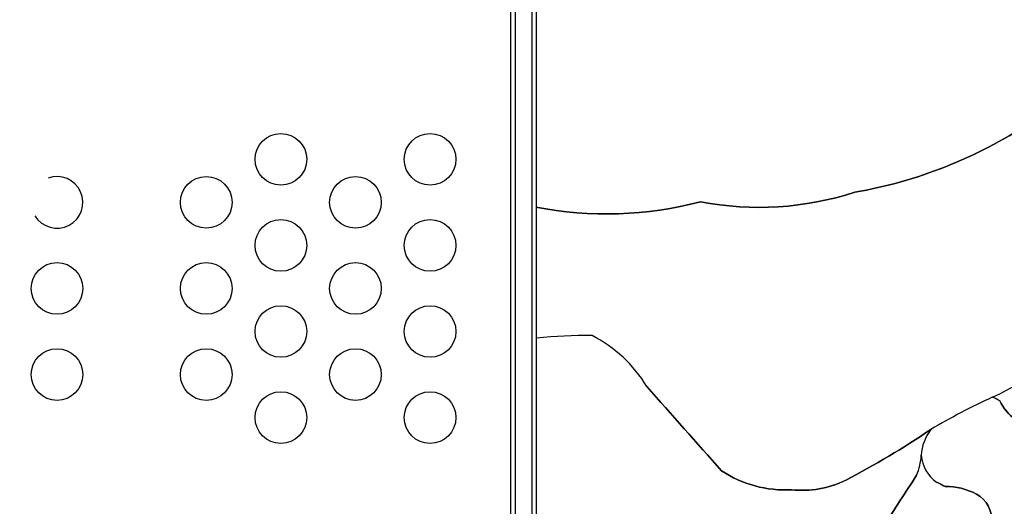
# Model space of a CAD drawing. Extents: x -4390 to 11073, y -8479 to 7748.
# Drawn here: x 3508 to 4234, y 900 to 1259 of the extents above; entities that cross this region are included whole.
import ezdxf

# ---------------------------------------------------------------- set-up
doc = ezdxf.new("R2010")
doc.units = 0
doc.header["$LTSCALE"] = 500
doc.header["$MEASUREMENT"] = 0
doc.layers.get('0').update_dxf_attribs({"linetype": 'CONTINUOUS'})
doc.layers.get('Defpoints').update_dxf_attribs({"linetype": 'CONTINUOUS'})
doc.layers.add('PW_DIMS_ASTM', color=30, linetype='CONTINUOUS')
doc.layers.add('PW_STRUCTURE', color=140, linetype='CONTINUOUS')
doc.styles.add('PW-DIMS', font='arial.ttf', dxfattribs={"width": 0.8, "height": 6})
doc.styles.get("Standard").update_dxf_attribs({"font": 'tahoma.ttf', "width": 0.9})
doc.dimstyles.new('PW-DETAIL', dxfattribs={"dimtxt": 8, "dimasz": 8, "dimexe": 3, "dimexo": 2, "dimgap": 1.5, "dimtad": 0, "dimtih": 1, "dimtoh": 1, "dimrnd": 1, "dimzin": 12, "dimdsep": 46, "dimlunit": 3, "dimtxsty": 'PW-DIMS', "dimcen": 0.03, "dimse1": 1, "dimse2": 1, "dimclrd": 256, "dimclre": 256, "dimclrt": 256, "dimadec": 0, "dimazin": 0, "dimtfac": 0.2, "dimtix": 1, "dimtofl": 0, "dimtmove": 0, "dimatfit": 3, "dimfxl": 1, "dimtolj": 1, "dimtzin": 0, "dimarcsym": 0})
doc.dimstyles.new('PW_Metric', dxfattribs={"dimtxt": 175, "dimasz": 120, "dimexe": 50, "dimexo": 100, "dimgap": 80, "dimtad": 0, "dimtih": 1, "dimtoh": 1, "dimlfac": 0.001, "dimrnd": 0.01, "dimzin": 0, "dimtxsty": 'Standard', "dimblk": 'DOT', "dimcen": 0.09, "dimse1": 1, "dimse2": 1, "dimadec": 0, "dimazin": 0, "dimtfac": 1, "dimtofl": 0, "dimtmove": 0, "dimatfit": 3, "dimfxl": 1, "dimtolj": 1, "dimtzin": 0, "dimarcsym": 0})

# ---------------------------------------------------------------- blocks, each defined once
blk = doc.blocks.new('*D4')
at = {"layer": 'Defpoints', "color": 0, "transparency": 16777216}
for p in [(11012.88, 7633.49), (-3385.57, 1708.48), (11012.88, -2595.13)]:
    blk.add_point(p, dxfattribs=at)
at = {"layer": 'PW_DIMS_ASTM', "lineweight": -2, "transparency": 16777216}
for p, q in [((-3377.57, 7633.49), (3797.69, 7633.49)), ((11004.88, 7633.49), (3829.62, 7633.49))]:
    blk.add_line(p, q, dxfattribs=at)
at = {"layer": 'PW_DIMS_ASTM', "transparency": 16777216}
for points in [[(-3377.57, 7634.82), (-3377.57, 7632.15), (-3385.57, 7633.49)], [(11004.88, 7634.82), (11004.88, 7632.15), (11012.88, 7633.49)]]:
    blk.add_solid(points, dxfattribs=at)
at = {"layer": 'PW_DIMS_ASTM', "transparency": 16777216, "char_height": 6, "attachment_point": 5, "style": 'PW-DIMS'}
for s, insert in [('\\A1;1199\'-10"', (3813.66, 7638.05)), ('\\A1;[366.01M]', (3813.66, 7628.14))]:
    blk.add_mtext(s, dxfattribs=dict(at, insert=insert))
blk = doc.blocks.new('_Dot')
at = {"color": 0, "linetype": 'ByBlock', "lineweight": -2}
blk.add_line((-0.5, 0), (-1, 0), dxfattribs=at)
at = {"color": 0, "linetype": 'ByBlock', "const_width": 0.5}
blk.add_lwpolyline([(-0.25, 0, 1), (0.25, 0, 1)], format="xyb", close=True, dxfattribs=at)
blk = doc.blocks.new('*D6')
at = {"layer": 'Defpoints', "color": 0, "transparency": 16777216}
for p in [(11012.88, 7633.49), (-3385.57, 1708.48), (11012.88, -2595.13)]:
    blk.add_point(p, dxfattribs=at)
at = {"layer": 'PW_DIMS_ASTM', "color": 0, "lineweight": -2, "transparency": 16777216}
for p, q in [((-3265.57, 7633.49), (3400.83, 7633.49)), ((10892.88, 7633.49), (4226.48, 7633.49))]:
    blk.add_line(p, q, dxfattribs=at)
at = {"layer": 'PW_DIMS_ASTM', "color": 0, "lineweight": -2, "transparency": 16777216, "xscale": 120, "yscale": 120, "zscale": 120, "rotation": 180}
blk.add_blockref('_Dot', (-3385.57, 7633.49), dxfattribs=at)
at = {"layer": 'PW_DIMS_ASTM', "color": 0, "lineweight": -2, "transparency": 16777216, "xscale": 120, "yscale": 120, "zscale": 120}
blk.add_blockref('_Dot', (11012.88, 7633.49), dxfattribs=at)
at = {"layer": 'PW_DIMS_ASTM', "color": 0, "transparency": 16777216, "insert": (3813.66, 7633.49), "char_height": 175, "attachment_point": 5}
blk.add_mtext('\\A1;14,40M', dxfattribs=at)

msp = doc.modelspace()

# ---------------------------------------------------------------- linework, layer by layer
at = {"layer": 'PW_STRUCTURE'}
for p, q in [((3869.597, 673.894, 1219.2), (3869.597, 1764.506, 1219.2)), ((3869.796, 685.704, 1219.2), (3869.796, 1752.478, 1219.2)), ((3873.169, 685.704, 1219.2), (3873.169, 1752.478, 1219.2)), ((3873.169, 685.704, 1219.2), (3873.169, 1752.478, 1219.2)), ((3885.056, 1752.478, 1219.2), (3885.056, 685.704, 1219.2)), ((3885.056, 1752.478, 1219.2), (3885.056, 685.704, 1219.2)), ((3888.691, 685.704, 1219.2), (3888.691, 1752.478, 1219.2))]:
    msp.add_line(p, q, dxfattribs=at)
at = {"layer": 'PW_STRUCTURE', "elevation": 1219.2}
for points in [[(2650.397, 1764.506), (2650.397, 673.894, -0.4142136), (2714.69, 609.6), (3805.303, 609.6, -0.4142136), (3869.597, 673.894), (3869.597, 1764.506, -0.4142136), (3805.303, 1828.8), (2714.69, 1828.8, -0.4166672)], [(4453.148, 763.714, 0.3273288), (4439.501, 895.687, 0.1229455), (4350.675, 991.967, 0.2981489), (4349.397, 991.454, -0.1884514), (4280.246, 955.851, -0.1632243), (4241.682, 963.794, -0.1210144), (4230.138, 977.472, 0.0655144), (4224.647, 980.261, 0.0228268), (4179.263, 956.444, 0.1469544), (4172.243, 937.393, 0.2213043), (4183.554, 917.475, -0.0322548), (4189.839, 914.346, -0.1302813), (4212.924, 908.792, -0.3138277), (4223.955, 887.837, -0.1549818), (4216.601, 871.172, 0.0569653), (4206.451, 858.481, 0.1564949), (4205.95, 844.339, 0.0141138), (4233.522, 788.265, 0.0873996), (4324.937, 672.942, 0.118835), (4345.578, 674.237, 0.0161009), (4410.019, 716.03, 0.0959484)]]:
    msp.add_lwpolyline(points, format="xyb", close=True, dxfattribs=at)
for points in [[(3888.691, 685.704), (3869.796, 685.704), (3869.796, 1752.478), (3888.691, 1752.478)], [(3888.691, 685.704), (3888.691, 1752.478)]]:
    msp.add_lwpolyline(points, dxfattribs=at)
for points in [[(4224.669, 980.243, 0.0878266), (4265.576, 1007.069, -0.0383359), (4309.679, 1081.723, -0.025163), (4352.487, 1163.696, 0.3570225), (4347.435, 1206.701, -0.5441946), (4344.303, 1227.673, -0.1955692), (4392.007, 1253.708, -0.2925859), (4411.635, 1224.55, -0.0365474), (4414.496, 1175.854, -0.0699579), (4407.74, 1139.998, 0.0810111), (4386.595, 1088.939, -0.0044219), (4368.355, 1024.726, -0.2009335), (4350.321, 991.987, 1.6660104)], [(4339.567, 1217.194, 0.0799059), (4251.848, 1182.286, -0.1031456), (4123.261, 1131.42, -0.1276276), (4009.626, 1124.438, -0.1128276), (3888.016, 1120.449, -0.6283982)], [(4179.263, 956.444, -0.0285301), (4116.328, 918.927, -0.1404172), (4076.68, 911.972, -0.1606851), (4025.04, 925.971, -0.0003834), (3969.975, 988.114, 0.1407217), (3929.607, 1025.671, 0.030206), (3888.691, 1023.716, -0.9906022)], [(4013.353, 776.639), (4025.389, 764.093, 0.3108435), (4038.996, 764.376, 0.0034452), (4093.424, 821.956, -0.0057886), (4144.451, 884.925, -0.0016484), (4168.83, 922.65, 0.0896281), (4172.243, 937.393, -2.1403287)]]:
    msp.add_lwpolyline(points, format="xyb", dxfattribs=at)
at = {"layer": 'PW_STRUCTURE'}
for centre in [(3700.128, 1155.7, 1219.2), (3700.128, 1155.7, 1219.2), (3810.161, 1155.7, 1219.2), (3810.161, 1155.7, 1219.2), (3645.112, 1123.95, 1219.2), (3645.112, 1123.95, 1219.2), (3755.144, 1123.95, 1219.2), (3755.144, 1123.95, 1219.2), (3700.128, 1092.2, 1219.2), (3700.128, 1092.2, 1219.2), (3810.161, 1092.2, 1219.2), (3810.161, 1092.2, 1219.2), (3535.079, 1060.45, 1219.2), (3535.079, 1060.45, 1219.2), (3645.112, 1060.45, 1219.2), (3645.112, 1060.45, 1219.2), (3755.144, 1060.45, 1219.2), (3755.144, 1060.45, 1219.2), (3700.128, 1028.7, 1219.2), (3700.128, 1028.7, 1219.2), (3810.161, 1028.7, 1219.2), (3810.161, 1028.7, 1219.2), (3535.079, 996.95, 1219.2), (3535.079, 996.95, 1219.2), (3645.112, 996.95, 1219.2), (3645.112, 996.95, 1219.2), (3755.144, 996.95, 1219.2), (3755.144, 996.95, 1219.2), (3700.128, 965.2, 1219.2), (3700.128, 965.2, 1219.2), (3810.161, 965.2, 1219.2), (3810.161, 965.2, 1219.2)]:
    msp.add_circle(centre, 19.05, dxfattribs=at)
for centre, radius, start, end in [((4065.579, 1465.202, 1219.2), 338.729, 279.804593, 303.360513), ((3535.079, 1123.95, 1219.2), 19.05, 211.492171, 110.309942), ((3535.079, 1123.95, 1219.2), 19.05, 211.492171, 110.309942), ((4052.99, 1346.895, 1219.2), 226.644, 258.96936, 288.062164), ((3940.094, 1388.472, 1219.2), 273.036, 259.004305, 284.753601), ((3925.308, 686.36, 1219.2), 339.338, 89.274097, 96.194688), ((3884.391, 936.597, 1219.2), 99.893, 31.045843, 63.086498), ((4169.35, 1109.199, 1219.2), 140.32, 293.218009, 313.294867), ((44519.875, 36864.132, 1219.2), 54142.248, 221.5003939, 221.5882601), ((4462.665, 471.561, 1219.2), 561.63, 115.074568, 120.305171), ((4216.795, 958.004, 1219.2), 23.602, 55.574748, 70.568113), ((4263.753, 994.132, 1219.2), 37.516, 206.36374, 233.963996), ((3819.311, 1488.715, 1219.2), 642.556, 297.531937, 304.068781), ((4207.464, 935.235, 1219.2), 35.286, 143.053384, 176.493496), ((4129.745, 939.465, 1219.2), 42.548, 336.722329, 357.20883), ((4199.298, 939.585, 1219.2), 27.143, 184.632657, 234.547385), ((4072.078, 997.24, 1219.2), 85.393, 236.575048, 273.089223), ((9878.066, -2793.658, 1219.2), 6812.218, 146.938726, 147.3165096), ((4084.365, 984.647, 1219.2), 73.08, 263.963515, 295.935725), ((4162.475, 867.245, 1219.2), 54.473, 59.844843, 67.234534), ((4190.905, 868.024, 1219.2), 46.335, 61.626392, 91.317434), ((4203.39, 890.393, 1219.2), 20.723, 352.91668, 62.609894)]:
    msp.add_arc(centre, radius, start, end, dxfattribs=at)

# ---------------------------------------------------------------- dimensions: what is measured, and where the dimension line sits
at = {"layer": 'PW_DIMS_ASTM'}
for dimstyle, override, picture in [('PW_Metric', {"dimpost": 'M\\X'}, '*D6'), ('PW-DETAIL', {"dimpost": '\\X'}, '*D4')]:
    dim = msp.add_linear_dim(base=(11012.879, 7633.486), p1=(-3385.569, 1708.484), p2=(11012.879, -2595.133), dimstyle=dimstyle, override=override, dxfattribs=at)
    dim.commit()
    dim.dimension.update_dxf_attribs({"geometry": picture, "text_midpoint": (3813.655, 7633.486)})

doc.saveas('drawing.dxf')
